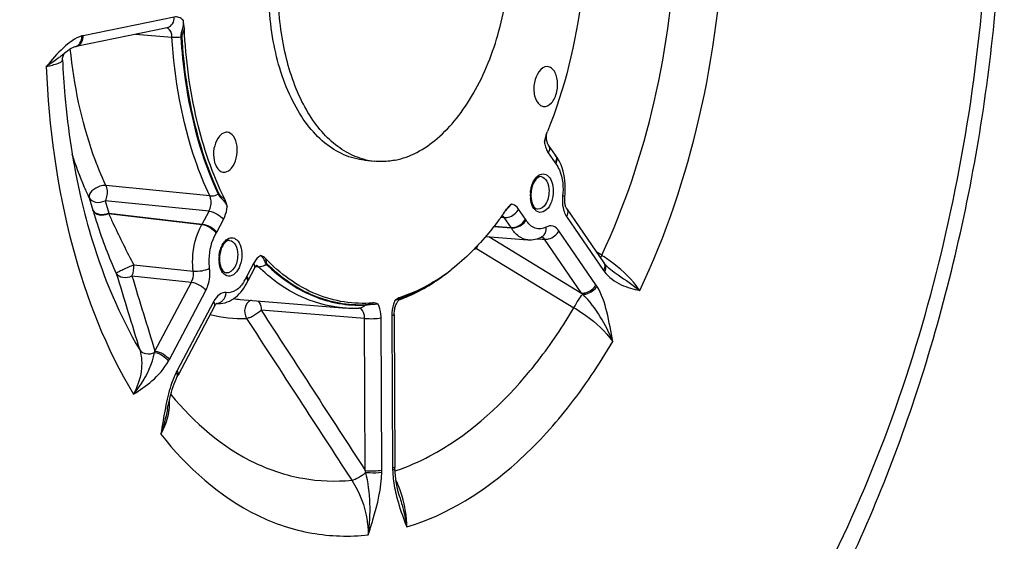
# Model space of a CAD drawing. Units: millimetres. Extents: x 0 to 594, y 0 to 420.
# Drawn here: x 164 to 180, y 50 to 58 of the extents above; entities that cross this region are included whole.
import ezdxf

# ---------------------------------------------------------------- set-up
doc = ezdxf.new("R2010")
doc.units = ezdxf.units.MM
doc.header["$LTSCALE"] = 32.67
doc.layers.get('0').update_dxf_attribs({"linetype": 'CONTINUOUS'})
doc.layers.add('3_ALL_AXES', color=7, linetype='CONTINUOUS')
doc.layers.add('SOLIDES', color=7, linetype='CONTINUOUS')

msp = doc.modelspace()

# ---------------------------------------------------------------- linework, layer by layer
at = {"color": 7, "linetype": 'CONTINUOUS'}
msp.add_line((171.861794, 55.152739), (171.860037, 55.150315), dxfattribs=at)
at = {"color": 9, "linetype": 'CONTINUOUS'}
for p, q in [((170.168407, 53.785463), (170.19498, 53.794961)), ((170.19498, 53.794961), (170.198809, 53.796334))]:
    msp.add_line(p, q, dxfattribs=at)
at = {"color": 7, "linetype": 'CONTINUOUS'}
for centre, radius, start, end in [((165.288272, 59.532991), 7.918337, 337.9076139, 338.13642), ((173.193747, 56.327351), 0.612397, 159.4135807, 163.5116537), ((173.112688, 56.357126), 0.526046, 157.9166818, 159.3451185), ((167.354911, 58.416138), 5.564333, 324.3765651, 325.6637294), ((172.246111, 55.075077), 0.359055, 141.238849, 145.6675559), ((167.492605, 58.317578), 5.395, 323.77555, 324.0503629), ((167.45357, 58.345867), 5.443208, 324.0820408, 324.3729406), ((169.031986, 56.81761), 3.236806, 302.2675241, 308.1669123), ((170.353368, 53.428013), 0.422328, 129.0977053, 131.8145876)]:
    msp.add_arc(centre, radius, start, end, dxfattribs=at)
at = {"color": 9, "linetype": 'CONTINUOUS'}
for centre, radius, start, end in [((171.831021, 56.669215), 0.797093, 341.1723462, 347.3322679), ((171.639131, 56.712305), 0.993762, 347.3346159, 349.4715932), ((170.319624, 53.37369), 0.438659, 110.5762992, 112.2614509), ((170.348282, 53.297774), 0.519804, 110.2456111, 110.5927317)]:
    msp.add_arc(centre, radius, start, end, dxfattribs=at)
at = {"color": 7, "linetype": 'CONTINUOUS'}
for points, knots in [([(173.275016, 59.640654), (173.264138, 59.374942), (173.178313, 58.334872), (172.926631, 57.305849), (172.637068, 56.584218)], [0, 0, 0, 0, 0.254850299, 1, 1, 1, 1]), ([(167.214962, 55.446645), (167.006015, 55.866065), (166.686118, 56.809783), (166.558774, 57.793637), (166.535182, 58.310947)], [0, 0, 0, 0, 0.475030047, 1, 1, 1, 1]), ([(172.634922, 57.67345), (172.521108, 57.677814), (172.418177, 57.477455), (172.405285, 57.295832), (172.418786, 57.1613), (172.462239, 57.064924), (172.509454, 57.029207)], [0, 0, 0, 0, 0.458234098, 0.613356017, 0.761818698, 1, 1, 1, 1]), ([(172.565641, 57.004143), (172.614698, 56.995818), (172.70187, 57.045872), (172.762763, 57.149348), (172.798516, 57.255749), (172.810867, 57.371895), (172.79833, 57.509084), (172.754762, 57.609994), (172.706056, 57.646839)], [0, 0, 0, 0, 0.191434551, 0.320157058, 0.465979953, 0.618382227, 0.765036099, 1, 1, 1, 1]), ([(167.124102, 56.503421), (167.085402, 56.457952), (167.033649, 56.335856), (167.008656, 56.125507), (167.088317, 55.917563), (167.183064, 55.901537)], [0, 0, 0, 0, 0.268902787, 0.567237589, 1, 1, 1, 1]), ([(167.252326, 56.570852), (167.241203, 56.571281), (167.191436, 56.56599), (167.148856, 56.532502), (167.124102, 56.503421)], [0, 0, 0, 0, 0.225682863, 1, 1, 1, 1]), ([(167.326094, 55.967437), (167.366111, 56.014453), (167.420098, 56.138704), (167.431427, 56.328978), (167.388584, 56.498586), (167.294976, 56.569206), (167.252326, 56.570852)], [0, 0, 0, 0, 0.266858943, 0.561645496, 0.815512192, 1, 1, 1, 1]), ([(167.183064, 55.901537), (167.195143, 55.899494), (167.250221, 55.899074), (167.299039, 55.93565), (167.326094, 55.967437)], [0, 0, 0, 0, 0.226889812, 1, 1, 1, 1]), ([(171.844796, 55.129403), (171.783281, 55.045431), (171.541239, 54.734337), (171.26051, 54.451818), (171.032185, 54.272788)], [0, 0, 0, 0, 0.264037002, 1, 1, 1, 1]), ([(169.702182, 53.703679), (169.383941, 53.67454), (168.693796, 53.783629), (168.142191, 54.197822), (167.901216, 54.448301)], [0, 0, 0, 0, 0.479012864, 1, 1, 1, 1]), ([(170.76003, 54.080682), (170.71144, 54.050087), (170.520453, 53.937273), (170.315696, 53.847117), (170.15904, 53.797262)], [0, 0, 0, 0, 0.258858695, 1, 1, 1, 1])]:
    msp.add_open_spline(points, degree=3, knots=knots, dxfattribs=at)
at = {"color": 9, "linetype": 'CONTINUOUS'}
for points, knots in [([(166.512609, 58.452538), (166.49368, 58.473236), (166.448871, 58.50747), (166.391759, 58.511704), (166.366492, 58.506522)], [0, 0, 0, 0, 0.520947018, 1, 1, 1, 1]), ([(166.51261, 58.452536), (166.517256, 58.405466), (166.509182, 58.309802), (166.474077, 58.218338), (166.47686, 58.170968)], [0, 0, 0, 0, 0.499189667, 1, 1, 1, 1]), ([(166.535182, 58.310947), (166.52742, 58.28774), (166.508965, 58.243449), (166.489318, 58.196114), (166.490754, 58.171867)], [0, 0, 0, 0, 0.501859542, 1, 1, 1, 1]), ([(172.603667, 56.325417), (172.606568, 56.315831), (172.618615, 56.280182), (172.635495, 56.245982), (172.651147, 56.223217)], [0, 0, 0, 0, 0.266074665, 1, 1, 1, 1]), ([(167.103527, 55.530442), (167.122167, 55.491013), (167.191145, 55.4336), (167.239682, 55.360161), (167.255983, 55.320284)], [0, 0, 0, 0, 0.503070004, 1, 1, 1, 1]), ([(167.116485, 55.535287), (167.12578, 55.515596), (167.163612, 55.487854), (167.197984, 55.461373), (167.214962, 55.446645)], [0, 0, 0, 0, 0.492070264, 1, 1, 1, 1]), ([(167.192195, 55.104995), (167.200547, 55.120778), (167.231922, 55.189105), (167.24959, 55.263404), (167.255985, 55.320282)], [0, 0, 0, 0, 0.237793637, 1, 1, 1, 1]), ([(172.151279, 55.278181), (172.143358, 55.28971), (172.112527, 55.328688), (172.065467, 55.356968), (172.02987, 55.361583)], [0, 0, 0, 0, 0.280421068, 1, 1, 1, 1]), ([(167.82032, 54.499294), (167.808521, 54.492918), (167.758457, 54.458703), (167.721846, 54.407799), (167.699928, 54.366357)], [0, 0, 0, 0, 0.222439372, 1, 1, 1, 1]), ([(167.82032, 54.499296), (167.842633, 54.480723), (167.878599, 54.433957), (167.891697, 54.374267), (167.911915, 54.354418)], [0, 0, 0, 0, 0.50609501, 1, 1, 1, 1]), ([(167.901216, 54.448301), (167.90635, 54.426277), (167.904222, 54.395089), (167.918095, 54.366479), (167.923666, 54.361018)], [0, 0, 0, 0, 0.74351067, 1, 1, 1, 1]), ([(170.071791, 53.742782), (170.080237, 53.746691), (170.10737, 53.75916), (170.134417, 53.77187), (170.153445, 53.779653)], [0, 0, 0, 0, 0.311622644, 1, 1, 1, 1]), ([(170.15904, 53.797262), (170.169396, 53.798203), (170.185917, 53.796861), (170.201623, 53.801783), (170.207147, 53.803768)], [0, 0, 0, 0, 0.639216351, 1, 1, 1, 1]), ([(169.572177, 53.667974), (169.628716, 53.670871), (169.700601, 53.685425), (169.773587, 53.685862), (169.789765, 53.685012)], [0, 0, 0, 0, 0.7775092, 1, 1, 1, 1]), ([(169.581447, 53.675599), (169.590576, 53.676063), (169.631306, 53.68439), (169.67093, 53.695888), (169.702182, 53.703679)], [0, 0, 0, 0, 0.221045934, 1, 1, 1, 1]), ([(169.84108, 53.451782), (169.840983, 53.473353), (169.83668, 53.553113), (169.816799, 53.63323), (169.789766, 53.685016)], [0, 0, 0, 0, 0.269682191, 1, 1, 1, 1]), ([(170.071792, 53.742777), (170.063638, 53.72347), (170.03459, 53.641912), (170.022451, 53.554522), (170.022758, 53.488997)], [0, 0, 0, 0, 0.242336868, 1, 1, 1, 1])]:
    msp.add_open_spline(points, degree=3, knots=knots, dxfattribs=at)
at = {"color": 7, "linetype": 'CONTINUOUS'}
for points in [[(166.535182, 58.310947), (166.533005, 58.358691), (166.524777, 58.40632), (166.512609, 58.452538)], [(172.706056, 57.646839), (172.685866, 57.662112), (172.66022, 57.67248), (172.634922, 57.67345)], [(172.509454, 57.029207), (172.525809, 57.016834), (172.545422, 57.007575), (172.565641, 57.004143)], [(172.606533, 56.501162), (172.597824, 56.471882), (172.591072, 56.442002), (172.585467, 56.411972)], [(167.255985, 55.320282), (167.246785, 55.363601), (167.23471, 55.407006), (167.214962, 55.446645)], [(172.02987, 55.361583), (172.006355, 55.343652), (171.984652, 55.322929), (171.966134, 55.299872)], [(167.901216, 54.448301), (167.879117, 54.471272), (167.850409, 54.488772), (167.82032, 54.499294)], [(170.15904, 53.797262), (170.132641, 53.788861), (170.108545, 53.77322), (170.087028, 53.75577)], [(169.789766, 53.685016), (169.762842, 53.697905), (169.731908, 53.7064), (169.702182, 53.703679)]]:
    msp.add_open_spline(points, degree=3, dxfattribs=at)
at = {"color": 9, "linetype": 'CONTINUOUS'}
for points in [[(172.585467, 56.411972), (172.589202, 56.382727), (172.59513, 56.353637), (172.603667, 56.325417)], [(171.933113, 55.254263), (171.952152, 55.274023), (171.971119, 55.293865), (171.989484, 55.314252)], [(171.989484, 55.314252), (172.003365, 55.329661), (172.016924, 55.345379), (172.029867, 55.361584)]]:
    msp.add_open_spline(points, degree=3, dxfattribs=at)
at = {"layer": '3_ALL_AXES', "color": 7, "linetype": 'CONTINUOUS'}
msp.add_line((169.564701, 56.100668), (169.725895, 56.083991), dxfattribs=at)
for centre, radius, start, end in [((169.846996, 57.233677), 1.156158, 255.6533644, 255.9993913), ((169.843834, 57.220327), 1.14244, 255.9912926, 264.074924)]:
    msp.add_arc(centre, radius, start, end, dxfattribs=at)
for points, knots in [([(169.564708, 56.100667), (169.445325, 56.113019), (169.201997, 56.179035), (168.871502, 56.389736), (168.580811, 56.700976), (168.242242, 57.257606), (167.978714, 58.13545), (167.916102, 59.293171), (168.099473, 60.462185), (168.451061, 61.357144), (168.841958, 61.94322), (169.162445, 62.283261), (169.51056, 62.527102), (169.764467, 62.621701), (169.889049, 62.647221)], [0, 0, 0, 0, 0.045084985, 0.092905534, 0.145448217, 0.203674816, 0.336333047, 0.484545003, 0.636076514, 0.777720828, 0.841606009, 0.899756798, 0.952229859, 1, 1, 1, 1]), ([(170.080739, 56.102398), (170.205321, 56.127918), (170.459228, 56.222517), (170.807343, 56.466358), (171.127831, 56.806399), (171.518727, 57.392475), (171.870315, 58.287434), (172.053687, 59.456448), (171.991074, 60.614169), (171.727546, 61.492013), (171.388977, 62.048643), (171.098286, 62.359883), (170.767792, 62.570584), (170.524463, 62.6366), (170.40508, 62.648952)], [0, 0, 0, 0, 0.047770141, 0.100243202, 0.158393991, 0.222279172, 0.363923486, 0.515454997, 0.663666953, 0.796325184, 0.854551783, 0.907094466, 0.954915016, 1, 1, 1, 1]), ([(169.560514, 56.113574), (169.455113, 56.140532), (169.244194, 56.227959), (168.960869, 56.442055), (168.709782, 56.733771), (168.41432, 57.234188), (168.169614, 58.005346), (168.110598, 58.667643), (168.112084, 59.015236)], [0, 0, 0, 0, 0.094485122, 0.195504963, 0.305800902, 0.426621352, 0.698121091, 1, 1, 1, 1]), ([(170.080739, 56.102398), (170.051237, 56.096355), (169.93414, 56.076742), (169.814014, 56.074874), (169.725902, 56.083991)], [0, 0, 0, 0, 0.253714238, 1, 1, 1, 1])]:
    msp.add_open_spline(points, degree=3, knots=knots, dxfattribs=at)
at = {"layer": 'SOLIDES', "color": 9, "linetype": 'CONTINUOUS'}
for p, q in [((166.366492, 58.506522), (164.837159, 58.19325)), ((165.713996, 58.218406), (166.32774, 58.169698)), ((172.651147, 56.223217), (172.766486, 56.055426)), ((166.961065, 55.501139), (165.215816, 55.676212)), ((164.936909, 55.469272), (164.998905, 55.260543)), ((165.203852, 55.419937), (165.265524, 55.211893)), ((166.94947, 55.244112), (165.203852, 55.419937)), ((172.266618, 55.110389), (172.151279, 55.278181)), ((165.26063, 55.203271), (166.831025, 55.020645)), ((165.260722, 55.203261), (165.265524, 55.211893)), ((165.265524, 55.211893), (166.835909, 55.029418)), ((166.835909, 55.029418), (166.94947, 55.244112)), ((167.078643, 54.890317), (167.192195, 55.104995)), ((171.865858, 55.140878), (171.853543, 55.141803)), ((171.909843, 55.137574), (171.865858, 55.140878)), ((172.02519, 54.969769), (171.909843, 55.137574)), ((172.957544, 55.154567), (173.579511, 54.249746)), ((166.831025, 55.020645), (166.835909, 55.029418)), ((171.737257, 54.987697), (172.029876, 54.962499)), ((171.742143, 54.994122), (172.02519, 54.969769)), ((171.653745, 54.817665), (173.21062, 53.868148)), ((172.465264, 54.782739), (172.546246, 54.776348)), ((172.546246, 54.776348), (172.588632, 54.773001)), ((173.21062, 53.868148), (172.588632, 54.773001)), ((173.452048, 54.008768), (172.830081, 54.913589)), ((171.444823, 54.619877), (173.0822, 53.623403)), ((173.548438, 54.504877), (173.456906, 54.563337)), ((165.685784, 54.342097), (166.68507, 54.23807)), ((167.699928, 54.366357), (167.586376, 54.15168)), ((167.731901, 54.316107), (167.751137, 54.314642)), ((167.751137, 54.314642), (167.778064, 54.312591)), ((165.654071, 54.158223), (166.653646, 54.052124)), ((166.041293, 52.894426), (166.653646, 54.052124)), ((166.284027, 52.755325), (166.896359, 53.912982)), ((167.025827, 53.724634), (166.413496, 52.566977)), ((169.564329, 53.443942), (167.825565, 53.583601)), ((169.576268, 50.888447), (169.564329, 53.443942)), ((169.853018, 50.896309), (169.84108, 53.451782)), ((170.022758, 53.488997), (170.034696, 50.933524)), ((172.257907, 52.460131), (172.264235, 52.467572)), ((170.046064, 50.936121), (170.034696, 50.933524)), ((170.075775, 50.881644), (170.08511, 50.884769)), ((170.08511, 50.884769), (170.094537, 50.887954))]:
    msp.add_line(p, q, dxfattribs=at)
at = {"layer": 'SOLIDES', "color": 7, "linetype": 'CONTINUOUS'}
for p, q in [((166.245492, 58.327279), (164.715616, 58.013895)), ((164.538801, 57.913275), (164.538308, 57.912872)), ((164.705493, 58.011466), (164.705701, 58.011522)), ((172.772636, 56.181939), (172.771101, 56.183985)), ((172.961167, 55.284538), (173.583134, 54.379717)), ((171.600352, 54.822029), (172.305602, 54.764389)), ((167.715526, 54.289522), (167.601974, 54.074844)), ((167.751975, 54.338425), (167.753008, 54.3392)), ((173.59448, 54.363922), (173.594524, 54.363864)), ((173.688656, 54.270812), (173.688764, 54.270732)), ((167.596492, 54.063925), (167.601903, 54.074709)), ((167.041426, 53.647798), (166.429094, 52.490141)), ((167.078429, 53.697122), (167.078965, 53.697514)), ((167.470994, 53.763571), (169.191456, 53.622956)), ((169.46518, 53.618201), (169.473153, 53.618586)), ((170.133445, 53.746072), (170.137461, 53.750238)), ((170.143267, 53.755765), (170.142383, 53.75542)), ((170.061562, 53.506608), (170.073602, 50.939603)), ((166.425285, 52.482865), (166.429094, 52.490141)), ((170.159349, 50.427017), (170.159398, 50.426852))]:
    msp.add_line(p, q, dxfattribs=at)
at = {"layer": 'SOLIDES', "color": 9, "linetype": 'CONTINUOUS'}
for points in [[(166.47686, 58.170967), (166.478391, 58.171108), (166.479928, 58.17124), (166.481471, 58.171361), (166.483017, 58.171472), (166.484566, 58.171572), (166.486116, 58.171662), (166.487664, 58.171741), (166.489211, 58.17181), (166.490754, 58.171867)], [(167.103527, 55.530442), (167.104938, 55.531089), (167.106359, 55.531711), (167.107789, 55.532306), (167.109227, 55.532874), (167.110672, 55.533414), (167.112121, 55.533926), (167.113574, 55.534409), (167.115029, 55.534863), (167.116485, 55.535287)], [(172.029876, 54.962499), (172.029115, 54.963745), (172.028347, 54.964977), (172.02757, 54.966195), (172.026785, 54.9674), (172.025992, 54.968592), (172.02519, 54.969769)], [(167.911915, 54.354418), (167.913171, 54.355291), (167.914442, 54.35613), (167.915727, 54.356936), (167.917025, 54.357707), (167.918335, 54.358443), (167.919656, 54.359143), (167.920985, 54.359805), (167.922322, 54.360431), (167.923666, 54.361018)], [(170.19881, 53.796334), (170.199627, 53.797314), (170.200474, 53.798257), (170.20135, 53.799163), (170.202252, 53.80003), (170.203182, 53.800859), (170.204137, 53.801648), (170.205116, 53.802396), (170.20612, 53.803103), (170.207147, 53.803768)], [(169.572176, 53.667974), (169.573114, 53.668978), (169.574077, 53.669945), (169.575065, 53.670874), (169.576076, 53.671764), (169.577109, 53.672614), (169.578164, 53.673423), (169.579239, 53.674191), (169.580334, 53.674917), (169.581447, 53.675599)]]:
    msp.add_lwpolyline(points, dxfattribs=at)
at = {"layer": 'SOLIDES', "color": 7, "linetype": 'CONTINUOUS'}
for points in [[(164.488631, 57.788706), (164.488484, 57.797724), (164.489581, 57.815346), (164.492553, 57.832948), (164.497131, 57.84938), (164.503011, 57.864411), (164.509926, 57.877978), (164.517157, 57.889377), (164.524126, 57.898502), (164.530534, 57.905633), (164.535939, 57.910825), (164.538802, 57.913277)], [(164.538303, 57.912867), (164.548341, 57.920989), (164.578829, 57.944248), (164.607878, 57.964262), (164.635205, 57.980924), (164.660225, 57.994073), (164.682549, 58.00382), (164.702073, 58.010503), (164.705493, 58.011466)], [(164.705701, 58.011522), (164.708728, 58.012312), (164.712178, 58.013143), (164.715616, 58.013895)], [(172.619839, 56.486284), (172.619312, 56.504648), (172.619539, 56.523538), (172.620539, 56.542603)], [(172.770108, 56.185396), (172.654439, 56.353673), (172.65116, 56.358871), (172.647457, 56.365603), (172.643534, 56.373813), (172.639534, 56.383497), (172.63559, 56.39464), (172.631856, 56.407113), (172.628445, 56.420831), (172.625452, 56.435723), (172.62297, 56.45167), (172.621076, 56.468568), (172.619839, 56.486284)], [(172.961164, 55.284541), (172.957678, 55.290016), (172.954051, 55.296574), (172.950213, 55.304536), (172.946301, 55.313893), (172.942438, 55.324628), (172.938767, 55.336617), (172.935393, 55.349779), (172.932404, 55.364051), (172.929881, 55.379332), (172.927902, 55.395499), (172.926524, 55.41246), (172.925799, 55.430152), (172.925776, 55.44844), (172.926495, 55.467198), (172.927996, 55.486373), (172.928812, 55.494041)], [(167.71553, 54.28953), (167.717454, 54.293102), (167.723509, 54.303553), (167.729461, 54.312743), (167.735148, 54.320587), (167.740439, 54.327092), (167.745173, 54.332249), (167.749082, 54.335999), (167.751975, 54.338425)], [(173.594524, 54.363864), (173.591007, 54.368609), (173.587245, 54.373831), (173.583134, 54.379717)], [(173.638978, 54.313142), (173.622891, 54.329765), (173.607686, 54.347187), (173.59448, 54.363922)], [(173.688764, 54.270732), (173.673942, 54.282142), (173.655961, 54.297298), (173.638978, 54.313142)], [(167.041428, 53.647803), (167.045054, 53.654433), (167.051345, 53.664933), (167.057322, 53.673827), (167.062899, 53.681227), (167.067947, 53.68719), (167.072319, 53.691772)], [(167.072319, 53.691772), (167.075863, 53.695048), (167.078429, 53.697122)], [(170.061562, 53.50661), (170.061682, 53.519532), (170.062583, 53.539794), (170.064363, 53.560196), (170.066999, 53.58044), (170.070456, 53.600344), (170.074684, 53.619718), (170.079586, 53.63826), (170.085066, 53.655816), (170.091022, 53.672247), (170.097288, 53.687316), (170.103711, 53.700904), (170.110171, 53.713002), (170.116524, 53.723568), (170.122617, 53.732584), (170.128311, 53.740078), (170.133445, 53.746072)], [(170.137461, 53.750238), (170.141414, 53.753836), (170.143855, 53.755749)], [(170.143855, 53.755749), (170.145, 53.756522), (170.144747, 53.756401), (170.143267, 53.755765)], [(166.317962, 52.201809), (166.332706, 52.250748), (166.348064, 52.297687), (166.36402, 52.34249), (166.380529, 52.384982), (166.397529, 52.424981), (166.416211, 52.464906)], [(166.416211, 52.464906), (166.418666, 52.469856), (166.421958, 52.476386), (166.425285, 52.482865)], [(166.249528, 51.912533), (166.253127, 51.930727), (166.26499, 51.988146), (166.277376, 52.044073), (166.290315, 52.098385), (166.303835, 52.150986), (166.317962, 52.201809)], [(170.074039, 50.918367), (170.073784, 50.928772), (170.073602, 50.939603)], [(170.159398, 50.426851), (170.145534, 50.475715), (170.130792, 50.532018), (170.117634, 50.587647), (170.106083, 50.642755), (170.096204, 50.697291), (170.088051, 50.751197), (170.08165, 50.804574), (170.077055, 50.857351), (170.074325, 50.909294), (170.074039, 50.918384)]]:
    msp.add_lwpolyline(points, dxfattribs=at)
at = {"layer": 'SOLIDES', "color": 9, "linetype": 'CONTINUOUS'}
for centre, radius, start, end in [((166.220017, 58.451754), 0.127047, 281.56634, 287.4526703), ((164.911919, 57.828639), 0.372197, 101.5873011, 105.1456978), ((164.690683, 58.138485), 0.127049, 281.5395712, 287.4526313), ((164.690201, 58.13984), 0.128487, 287.4765792, 294.875182), ((172.69666, 56.122486), 0.096474, 28.1513, 38.0438923), ((172.692523, 56.120276), 0.101164, 19.894221, 28.149286), ((172.988026, 56.207552), 0.268743, 214.4764819, 218.0502641), ((172.889987, 55.510813), 0.541373, 177.5194338, 180.2595181), ((172.865775, 55.5105), 0.51716, 180.2369481, 185.8546768), ((172.902449, 55.510323), 0.553844, 174.8556176, 177.5245918), ((173.56757, 55.422671), 0.680686, 173.4665431, 175.6995807), ((172.863299, 55.208654), 0.292809, 77.0714066, 84.5116446), ((172.023053, 54.943133), 0.295464, 31.1225598, 34.4774433), ((166.670106, 55.106278), 0.462105, 329.6480569, 332.1381021), ((171.190105, 55.424059), 0.843558, 284.7757046, 287.575187), ((167.657939, 54.43907), 0.541373, 177.5194338, 180.2595181), ((167.633727, 54.438757), 0.51716, 180.2369481, 185.8546768), ((167.6704, 54.43858), 0.553844, 174.8556176, 177.5245918), ((171.914002, 51.98975), 2.99954, 55.0790373, 56.9824842), ((173.519878, 54.30776), 0.09338, 34.3526951, 36.9284202), ((166.935127, 54.438452), 0.710847, 328.6051179, 334.5809934), ((168.023062, 53.920823), 0.493952, 152.1366053, 154.518439), ((174.12424, 54.623989), 0.660899, 214.4900494, 216.9169141), ((172.870748, 53.609362), 0.70529, 32.1686445, 34.4925925), ((167.634418, 55.763708), 2.0068, 262.235688, 265.3292079), ((172.367312, 52.973694), 1.229316, 45.3796238, 46.6858229), ((167.069375, 53.830189), 0.13639, 272.6636002, 279.7847304), ((169.459403, 53.547215), 0.071724, 79.3326736, 83.2743168), ((169.466617, 53.749037), 0.130613, 272.8683073, 279.2382805), ((170.100908, 53.870448), 0.122277, 289.827491, 298.34506), ((167.494212, 55.58666), 2.144599, 255.7799942, 272.283944), ((164.547453, 53.193842), 1.523551, 347.7311547, 348.6661491), ((165.283325, 53.284474), 1.131991, 330.4357939, 332.1310992), ((167.461002, 52.013034), 1.184957, 152.1291702, 153.7735104), ((165.385494, 52.024827), 0.901999, 352.4668009, 357.0175373), ((165.476219, 52.020586), 0.811177, 356.9832488, 4.0193137), ((167.450787, 50.348696), 2.192944, 13.4241291, 14.2486917), ((168.242355, 50.88881), 1.61068, 358.926681, 0.2667558), ((171.622863, 50.940878), 1.588183, 180.2652912, 181.6179566), ((168.536261, 49.954409), 1.733403, 16.8446082, 26.0551886), ((168.482668, 49.937577), 1.789574, 0.0640567, 16.8631647)]:
    msp.add_arc(centre, radius, start, end, dxfattribs=at)
at = {"layer": 'SOLIDES', "color": 7, "linetype": 'CONTINUOUS'}
for centre, radius, start, end in [((172.294306, 55.807521), 0.607444, 33.9909002, 38.0524232), ((172.253765, 55.780177), 0.656345, 30.155272, 33.9914716), ((172.209308, 55.754331), 0.70777, 26.5214981, 30.1564941), ((172.856236, 55.514865), 0.49792, 174.7607244, 180.2418053), ((172.835109, 55.514953), 0.476794, 180.2630412, 182.8345205), ((172.80588, 55.513148), 0.447512, 182.7888321, 188.1062283), ((167.624188, 54.443122), 0.49792, 174.7607244, 180.2418053), ((167.603061, 54.44321), 0.476794, 180.2630412, 182.8345205), ((167.573832, 54.441405), 0.447512, 182.7888321, 188.1062283), ((168.823572, 56.968057), 3.485058, 303.848021, 309.3297979), ((168.965349, 56.76241), 3.235297, 303.1051295, 303.4205229), ((168.952267, 56.782227), 3.259043, 303.4205891, 303.7886245), ((169.267201, 56.186618), 2.583927, 290.4750862, 291.2883734), ((169.259607, 56.206207), 2.604936, 291.2875948, 291.5179676), ((169.248906, 56.233129), 2.633907, 291.5197069, 292.6824862), ((167.106827, 54.099935), 0.408647, 265.3295343, 269.7041264), ((169.365463, 55.759188), 2.143307, 265.3432443, 272.6666269), ((169.277172, 56.159961), 2.555466, 289.8455749, 290.4747272)]:
    msp.add_arc(centre, radius, start, end, dxfattribs=at)
at = {"layer": 'SOLIDES', "color": 9, "linetype": 'CONTINUOUS'}
for points, knots in [([(171.734396, 43.024691), (173.013058, 43.661661), (174.76684, 45.199903), (176.589342, 47.762245), (178.277922, 50.999496), (179.699565, 55.639279), (180.260575, 61.477778), (179.743211, 66.284524), (178.696416, 69.746717), (177.664096, 71.966167), (176.391344, 73.812241), (174.906869, 75.22844), (173.247159, 76.161204), (172.046873, 76.429119), (171.458454, 76.468647)], [0, 0, 0, 0, 0.107450134, 0.169497672, 0.236495374, 0.381145894, 0.531302501, 0.675086215, 0.741394493, 0.802650661, 0.858468392, 0.909106947, 0.955641035, 1, 1, 1, 1]), ([(168.193595, 75.799789), (167.324103, 75.384563), (165.619876, 74.151593), (163.516024, 71.577396), (161.788097, 68.314686), (160.530137, 64.54504), (159.809485, 60.480529), (159.667894, 56.352622), (160.112616, 52.39925), (160.819333, 49.905913), (161.279324, 48.757192)], [0, 0, 0, 0, 0.096465802, 0.206816893, 0.330396734, 0.464048923, 0.603123204, 0.74226672, 0.876118067, 1, 1, 1, 1]), ([(173.548438, 54.504877), (173.93533, 55.326963), (174.527472, 57.105872), (174.767961, 58.961603), (174.799902, 59.911602)], [0, 0, 0, 0, 0.488715034, 1, 1, 1, 1]), ([(174.186973, 53.912131), (174.628045, 54.836426), (175.300029, 56.842214), (175.566812, 58.936254), (175.598058, 60.008344)], [0, 0, 0, 0, 0.488457015, 1, 1, 1, 1]), ([(166.25812, 58.330556), (166.290381, 58.340701), (166.35044, 58.393058), (166.366673, 58.467895), (166.366492, 58.506522)], [0, 0, 0, 0, 0.466812426, 1, 1, 1, 1]), ([(166.32774, 58.169698), (166.326805, 58.189351), (166.319815, 58.249502), (166.277179, 58.319033), (166.234727, 58.325708)], [0, 0, 0, 0, 0.314062853, 1, 1, 1, 1]), ([(164.814673, 58.187907), (164.695415, 58.155652), (164.476887, 57.98289), (164.307205, 57.784219), (164.215621, 57.676764)], [0, 0, 0, 0, 0.466672698, 1, 1, 1, 1]), ([(164.744248, 58.023273), (164.772886, 58.036539), (164.823316, 58.088698), (164.837326, 58.157583), (164.837159, 58.19325)], [0, 0, 0, 0, 0.469458665, 1, 1, 1, 1]), ([(166.327738, 58.169727), (166.339063, 58.168621), (166.388735, 58.165466), (166.438665, 58.167292), (166.47686, 58.170968)], [0, 0, 0, 0, 0.228718069, 1, 1, 1, 1]), ([(166.961065, 55.501139), (166.870229, 55.694037), (166.529261, 56.547334), (166.370447, 57.466836), (166.32774, 58.169698)], [0, 0, 0, 0, 0.232419008, 1, 1, 1, 1]), ([(166.47686, 58.170968), (166.49153, 57.929524), (166.582663, 57.027235), (166.819975, 56.132592), (167.103527, 55.530442)], [0, 0, 0, 0, 0.26655549, 1, 1, 1, 1]), ([(166.490754, 58.171867), (166.505402, 57.930785), (166.596399, 57.029844), (166.833356, 56.136538), (167.116485, 55.535287)], [0, 0, 0, 0, 0.266555478, 1, 1, 1, 1]), ([(165.215816, 55.676212), (165.137557, 55.844404), (164.840257, 56.580066), (164.680265, 57.36711), (164.618813, 57.970982)], [0, 0, 0, 0, 0.234079445, 1, 1, 1, 1]), ([(164.469607, 57.856946), (164.451061, 57.842095), (164.369382, 57.777981), (164.283715, 57.718894), (164.215617, 57.676761)], [0, 0, 0, 0, 0.228812555, 1, 1, 1, 1]), ([(164.215621, 57.676762), (164.284822, 57.690001), (164.374578, 57.71086), (164.466062, 57.750137), (164.48911, 57.777593), (164.488632, 57.788675)], [0, 0, 0, 0, 0.695022407, 0.890587261, 1, 1, 1, 1]), ([(164.215621, 57.676764), (164.255194, 56.661088), (164.513403, 54.75017), (165.216279, 52.937666), (165.680845, 52.169695)], [0, 0, 0, 0, 0.531058611, 1, 1, 1, 1]), ([(172.654769, 56.353187), (172.660506, 56.34483), (172.679558, 56.303321), (172.667305, 56.253766), (172.651147, 56.223217)], [0, 0, 0, 0, 0.226784103, 1, 1, 1, 1]), ([(164.936909, 55.469272), (164.909865, 55.527394), (164.802826, 55.767959), (164.711517, 56.015438), (164.650551, 56.205048)], [0, 0, 0, 0, 0.24349164, 1, 1, 1, 1]), ([(172.78765, 56.154701), (172.790642, 56.146451), (172.799132, 56.108643), (172.78914, 56.068632), (172.776399, 56.041912)], [0, 0, 0, 0, 0.228672333, 1, 1, 1, 1]), ([(172.776399, 56.041912), (172.801418, 56.009981), (172.893521, 55.844701), (172.907991, 55.645814), (172.891305, 55.500121)], [0, 0, 0, 0, 0.216681661, 1, 1, 1, 1]), ([(172.350835, 55.559984), (172.353359, 55.588026), (172.3699, 55.686819), (172.415476, 55.786986), (172.4711, 55.833836)], [0, 0, 0, 0, 0.279094218, 1, 1, 1, 1]), ([(172.4711, 55.833836), (172.496228, 55.855), (172.560963, 55.886981), (172.664458, 55.836169), (172.720075, 55.724783), (172.732637, 55.635901), (172.732865, 55.587071)], [0, 0, 0, 0, 0.214984789, 0.419604369, 0.680454329, 1, 1, 1, 1]), ([(172.528039, 55.825055), (172.56827, 55.821338), (172.650667, 55.741483), (172.663056, 55.642162), (172.663323, 55.585141)], [0, 0, 0, 0, 0.414704436, 1, 1, 1, 1]), ([(165.215816, 55.676212), (165.181895, 55.679199), (165.066572, 55.663852), (164.914553, 55.554028), (164.936909, 55.469272)], [0, 0, 0, 0, 0.279785383, 1, 1, 1, 1]), ([(165.215816, 55.676212), (165.22279, 55.657056), (165.240087, 55.604804), (165.237252, 55.515503), (165.219705, 55.449106), (165.203852, 55.419937)], [0, 0, 0, 0, 0.232358582, 0.621590846, 1, 1, 1, 1]), ([(164.798131, 55.462024), (164.853149, 55.225811), (165.088613, 54.344475), (165.442918, 53.490557), (165.785425, 52.91468)], [0, 0, 0, 0, 0.26577184, 1, 1, 1, 1]), ([(164.936909, 55.469272), (164.956584, 55.430619), (165.054614, 55.376308), (165.1559, 55.396212), (165.203852, 55.419937)], [0, 0, 0, 0, 0.44772857, 1, 1, 1, 1]), ([(166.94947, 55.244112), (166.981461, 55.302792), (166.995079, 55.398269), (166.970061, 55.482645), (166.961065, 55.501139)], [0, 0, 0, 0, 0.764690353, 1, 1, 1, 1]), ([(166.961068, 55.501133), (166.972214, 55.500152), (167.021177, 55.500211), (167.069491, 55.514445), (167.103527, 55.530442)], [0, 0, 0, 0, 0.229298392, 1, 1, 1, 1]), ([(172.40853, 55.289214), (172.400717, 55.300106), (172.370339, 55.351795), (172.356064, 55.411683), (172.351313, 55.457746)], [0, 0, 0, 0, 0.224475726, 1, 1, 1, 1]), ([(172.732865, 55.587071), (172.733155, 55.524991), (172.713132, 55.409158), (172.640897, 55.26816), (172.505871, 55.200662), (172.431444, 55.257268), (172.40853, 55.289214)], [0, 0, 0, 0, 0.319968794, 0.594704225, 0.797368626, 1, 1, 1, 1]), ([(172.663323, 55.585141), (172.663509, 55.54522), (172.652805, 55.467241), (172.609539, 55.348062), (172.524022, 55.27286), (172.471531, 55.278851)], [0, 0, 0, 0, 0.307516964, 0.59303571, 1, 1, 1, 1]), ([(172.888801, 55.473713), (172.887461, 55.455906), (172.884997, 55.38717), (172.893155, 55.317774), (172.906637, 55.268658)], [0, 0, 0, 0, 0.25958944, 1, 1, 1, 1]), ([(165.265524, 55.211893), (165.217699, 55.188216), (165.117, 55.168447), (165.018274, 55.221822), (164.998899, 55.260551)], [0, 0, 0, 0, 0.552039395, 1, 1, 1, 1]), ([(164.998899, 55.260551), (165.018072, 55.221609), (165.112418, 55.165028), (165.213466, 55.181035), (165.260722, 55.203261)], [0, 0, 0, 0, 0.453899302, 1, 1, 1, 1]), ([(164.998905, 55.260543), (165.020624, 55.185243), (165.132519, 54.824864), (165.266635, 54.470871), (165.391456, 54.199178)], [0, 0, 0, 0, 0.207677655, 1, 1, 1, 1]), ([(171.909852, 55.137561), (171.93239, 55.13563), (172.028682, 55.146807), (172.11705, 55.213467), (172.151279, 55.278181)], [0, 0, 0, 0, 0.236054915, 1, 1, 1, 1]), ([(172.906637, 55.268658), (172.909591, 55.257894), (172.922011, 55.21806), (172.940217, 55.179771), (172.957544, 55.154567)], [0, 0, 0, 0, 0.267360261, 1, 1, 1, 1]), ([(172.961166, 55.284537), (172.966903, 55.276181), (172.985955, 55.234671), (172.973703, 55.185116), (172.957544, 55.154567)], [0, 0, 0, 0, 0.226784103, 1, 1, 1, 1]), ([(165.26063, 55.203271), (165.28891, 55.143418), (165.426213, 54.854234), (165.565767, 54.565894), (165.685784, 54.342097)], [0, 0, 0, 0, 0.206775525, 1, 1, 1, 1]), ([(166.949461, 55.244095), (166.997679, 55.238517), (167.088013, 55.202931), (167.165932, 55.143202), (167.192195, 55.104995)], [0, 0, 0, 0, 0.511468088, 1, 1, 1, 1]), ([(172.02519, 54.969769), (172.047729, 54.967838), (172.144021, 54.979015), (172.232388, 55.045676), (172.266618, 55.110389)], [0, 0, 0, 0, 0.236054918, 1, 1, 1, 1]), ([(172.029876, 54.962499), (172.052521, 54.960542), (172.148596, 54.97085), (172.239068, 55.032836), (172.275988, 55.095849)], [0, 0, 0, 0, 0.237354917, 1, 1, 1, 1]), ([(172.614864, 54.97749), (172.560728, 54.947903), (172.411273, 54.928861), (172.311705, 55.036753), (172.275988, 55.095849)], [0, 0, 0, 0, 0.471866985, 1, 1, 1, 1]), ([(166.68507, 54.23807), (166.676273, 54.30574), (166.664652, 54.573213), (166.730141, 54.848463), (166.831025, 55.020645)], [0, 0, 0, 0, 0.254816386, 1, 1, 1, 1]), ([(166.831025, 55.020645), (166.879079, 55.015037), (166.969449, 54.977077), (167.044619, 54.912904), (167.068875, 54.872772)], [0, 0, 0, 0, 0.507806049, 1, 1, 1, 1]), ([(166.835909, 55.029418), (166.884127, 55.023839), (166.974461, 54.988253), (167.05238, 54.928524), (167.078643, 54.890317)], [0, 0, 0, 0, 0.511468093, 1, 1, 1, 1]), ([(172.305601, 54.764388), (172.252051, 54.768764), (172.138009, 54.815631), (172.062334, 54.908795), (172.029876, 54.962499)], [0, 0, 0, 0, 0.461271226, 1, 1, 1, 1]), ([(172.549587, 54.818667), (172.573967, 54.831994), (172.615173, 54.882778), (172.619006, 54.945624), (172.614864, 54.97749)], [0, 0, 0, 0, 0.463706025, 1, 1, 1, 1]), ([(172.830081, 54.913589), (172.806095, 54.948495), (172.740117, 55.010427), (172.648931, 54.996116), (172.614864, 54.97749)], [0, 0, 0, 0, 0.521725921, 1, 1, 1, 1]), ([(166.959246, 54.284987), (166.952639, 54.335813), (166.943914, 54.53671), (166.993102, 54.743447), (167.068875, 54.872772)], [0, 0, 0, 0, 0.254815038, 1, 1, 1, 1]), ([(167.118787, 54.488241), (167.12131, 54.516283), (167.137851, 54.615076), (167.183428, 54.715243), (167.239052, 54.762093)], [0, 0, 0, 0, 0.279094218, 1, 1, 1, 1]), ([(167.239052, 54.762093), (167.264179, 54.783257), (167.328915, 54.815238), (167.43241, 54.764426), (167.488027, 54.653041), (167.500589, 54.564158), (167.500817, 54.515328)], [0, 0, 0, 0, 0.214984789, 0.419604369, 0.680454329, 1, 1, 1, 1]), ([(172.588654, 54.772969), (172.611192, 54.771038), (172.707484, 54.782215), (172.795851, 54.848875), (172.830081, 54.913589)], [0, 0, 0, 0, 0.236054918, 1, 1, 1, 1]), ([(167.295991, 54.753312), (167.336222, 54.749595), (167.418618, 54.66974), (167.431008, 54.570419), (167.431274, 54.513398)], [0, 0, 0, 0, 0.414704436, 1, 1, 1, 1]), ([(167.500817, 54.515328), (167.501107, 54.453248), (167.481084, 54.337415), (167.408849, 54.196417), (167.273823, 54.128919), (167.199396, 54.185525), (167.176481, 54.217471)], [0, 0, 0, 0, 0.319968794, 0.594704225, 0.797368626, 1, 1, 1, 1]), ([(167.431274, 54.513398), (167.431461, 54.473477), (167.420757, 54.395498), (167.37749, 54.276319), (167.291973, 54.201118), (167.239482, 54.207108)], [0, 0, 0, 0, 0.307516964, 0.59303571, 1, 1, 1, 1]), ([(174.186974, 53.912133), (174.154693, 53.959961), (173.9959, 54.164568), (173.795691, 54.334256), (173.631077, 54.449201)], [0, 0, 0, 0, 0.223242272, 1, 1, 1, 1]), ([(165.685783, 54.342097), (165.655921, 54.330111), (165.5943, 54.303194), (165.506504, 54.263851), (165.440287, 54.226866), (165.400194, 54.209537), (165.391457, 54.199181)], [0, 0, 0, 0, 0.294657228, 0.616745918, 0.875929982, 1, 1, 1, 1]), ([(166.685068, 54.238085), (166.733834, 54.233433), (166.827654, 54.240786), (166.920225, 54.26366), (166.959246, 54.284987)], [0, 0, 0, 0, 0.524172841, 1, 1, 1, 1]), ([(166.896359, 53.912982), (166.910586, 53.939872), (166.959137, 54.057385), (166.97169, 54.189391), (166.959246, 54.284987)], [0, 0, 0, 0, 0.239875377, 1, 1, 1, 1]), ([(167.176481, 54.217471), (167.168669, 54.228363), (167.138291, 54.280052), (167.124015, 54.33994), (167.119264, 54.386003)], [0, 0, 0, 0, 0.224475726, 1, 1, 1, 1]), ([(167.715524, 54.289533), (167.71814, 54.294474), (167.725704, 54.321195), (167.712034, 54.348747), (167.699928, 54.366357)], [0, 0, 0, 0, 0.20736145, 1, 1, 1, 1]), ([(167.778054, 54.312601), (167.788995, 54.311683), (167.836578, 54.313001), (167.882332, 54.333337), (167.911915, 54.354418)], [0, 0, 0, 0, 0.232088234, 1, 1, 1, 1]), ([(169.191457, 53.622959), (168.936606, 53.64378), (168.410712, 53.794495), (167.975969, 54.119239), (167.778064, 54.312591)], [0, 0, 0, 0, 0.480297167, 1, 1, 1, 1]), ([(167.911915, 54.354418), (168.13939, 54.132175), (168.651799, 53.765928), (169.278201, 53.653239), (169.572177, 53.667974)], [0, 0, 0, 0, 0.519331985, 1, 1, 1, 1]), ([(167.923666, 54.361018), (168.150802, 54.139107), (168.662445, 53.773407), (169.287911, 53.660887), (169.581447, 53.675599)], [0, 0, 0, 0, 0.519331975, 1, 1, 1, 1]), ([(173.59697, 54.360453), (173.602848, 54.351854), (173.622424, 54.309464), (173.611478, 54.258737), (173.595847, 54.227016)], [0, 0, 0, 0, 0.22753079, 1, 1, 1, 1]), ([(173.688765, 54.27073), (173.733544, 54.237586), (173.900852, 54.119819), (174.070727, 54.005183), (174.186977, 53.912129)], [0, 0, 0, 0, 0.272266479, 1, 1, 1, 1]), ([(165.391457, 54.199181), (165.4142, 54.163312), (165.509534, 54.115097), (165.60785, 54.134926), (165.654071, 54.158223)], [0, 0, 0, 0, 0.45071663, 1, 1, 1, 1]), ([(166.653646, 54.052124), (166.660876, 54.065534), (166.685519, 54.124156), (166.691658, 54.190335), (166.68507, 54.23807)], [0, 0, 0, 0, 0.240209749, 1, 1, 1, 1]), ([(167.585486, 54.121684), (167.584219, 54.123648), (167.581529, 54.127595), (167.578662, 54.131414), (167.57716, 54.133332)], [0, 0, 0, 0, 0.489693079, 1, 1, 1, 1]), ([(167.607005, 54.093118), (167.607118, 54.094845), (167.607175, 54.098381), (167.606909, 54.101905), (167.606701, 54.103692)], [0, 0, 0, 0, 0.490451476, 1, 1, 1, 1]), ([(173.595846, 54.227016), (173.666846, 54.13256), (173.860038, 53.991744), (174.081359, 53.937858), (174.186973, 53.912131)], [0, 0, 0, 0, 0.520853137, 1, 1, 1, 1]), ([(166.653624, 54.052083), (166.701842, 54.046505), (166.792177, 54.010918), (166.870095, 53.951189), (166.896359, 53.912982)], [0, 0, 0, 0, 0.511468093, 1, 1, 1, 1]), ([(167.541905, 54.068148), (167.505714, 54.009031), (167.424913, 53.908657), (167.294512, 53.869104), (167.240036, 53.8765)], [0, 0, 0, 0, 0.557686711, 1, 1, 1, 1]), ([(170.198809, 53.796334), (170.246694, 53.813562), (170.441993, 53.890915), (170.627435, 53.992391), (170.760702, 54.079266)], [0, 0, 0, 0, 0.242364683, 1, 1, 1, 1]), ([(170.207147, 53.803768), (170.251406, 53.819692), (170.431636, 53.890587), (170.603519, 53.982135), (170.727549, 54.06023)], [0, 0, 0, 0, 0.242953725, 1, 1, 1, 1]), ([(173.21062, 53.868148), (173.233159, 53.866216), (173.329451, 53.877394), (173.417818, 53.944054), (173.452048, 54.008768)], [0, 0, 0, 0, 0.236054918, 1, 1, 1, 1]), ([(173.230791, 53.848692), (173.253113, 53.847768), (173.346313, 53.860952), (173.4327, 53.923071), (173.467765, 53.984868)], [0, 0, 0, 0, 0.239213732, 1, 1, 1, 1]), ([(173.733039, 53.053855), (173.704392, 53.221014), (173.648777, 53.538387), (173.549945, 53.854276), (173.467765, 53.984868)], [0, 0, 0, 0, 0.523615801, 1, 1, 1, 1]), ([(167.240036, 53.8765), (167.200431, 53.881889), (167.104454, 53.848156), (167.04998, 53.7703), (167.025827, 53.724634)], [0, 0, 0, 0, 0.436219746, 1, 1, 1, 1]), ([(167.141486, 53.713777), (167.154772, 53.721469), (167.206196, 53.761825), (167.234417, 53.827437), (167.240036, 53.8765)], [0, 0, 0, 0, 0.237148349, 1, 1, 1, 1]), ([(173.082213, 53.623394), (173.104496, 53.66764), (173.150906, 53.744858), (173.202507, 53.819584), (173.23079, 53.848691)], [0, 0, 0, 0, 0.549677167, 1, 1, 1, 1]), ([(173.733024, 53.053901), (173.676051, 53.197951), (173.53268, 53.479471), (173.344832, 53.736562), (173.23079, 53.848691)], [0, 0, 0, 0, 0.492019266, 1, 1, 1, 1]), ([(167.041422, 53.647806), (167.044038, 53.652747), (167.051604, 53.679469), (167.037934, 53.707023), (167.025827, 53.724634)], [0, 0, 0, 0, 0.207361925, 1, 1, 1, 1]), ([(167.655839, 53.748574), (167.606, 53.727697), (167.530503, 53.61934), (167.54957, 53.495292), (167.579678, 53.443765)], [0, 0, 0, 0, 0.475183588, 1, 1, 1, 1]), ([(167.769204, 53.739355), (167.778049, 53.731663), (167.813507, 53.687223), (167.825801, 53.627997), (167.825565, 53.583601)], [0, 0, 0, 0, 0.208877368, 1, 1, 1, 1]), ([(169.56433, 53.443942), (169.56451, 53.465218), (169.560319, 53.530391), (169.518372, 53.609094), (169.47268, 53.6177)], [0, 0, 0, 0, 0.313945115, 1, 1, 1, 1]), ([(172.264235, 52.467572), (172.337991, 52.554419), (172.635275, 52.921577), (172.899305, 53.315211), (173.0822, 53.623403)], [0, 0, 0, 0, 0.241238061, 1, 1, 1, 1]), ([(173.0822, 53.623403), (173.150447, 53.582581), (173.391872, 53.424076), (173.612723, 53.225734), (173.733047, 53.05387)], [0, 0, 0, 0, 0.274863122, 1, 1, 1, 1]), ([(167.579678, 53.443766), (167.597223, 53.450379), (167.640142, 53.458989), (167.723174, 53.506689), (167.788492, 53.547485), (167.825565, 53.583601)], [0, 0, 0, 0, 0.19726728, 0.455463216, 1, 1, 1, 1]), ([(169.564329, 53.44392), (169.613291, 53.439046), (169.705838, 53.437787), (169.7987, 53.4431), (169.84108, 53.451782)], [0, 0, 0, 0, 0.532144204, 1, 1, 1, 1]), ([(170.061562, 53.506608), (170.061592, 53.502093), (170.044877, 53.493606), (170.032579, 53.491009), (170.022758, 53.488997)], [0, 0, 0, 0, 0.310553685, 1, 1, 1, 1]), ([(170.27224, 49.939578), (170.959143, 50.145623), (171.952528, 50.779227), (173.020531, 51.945162), (173.505553, 52.665319), (173.733039, 53.053855)], [0, 0, 0, 0, 0.453618949, 0.715210178, 1, 1, 1, 1]), ([(165.785425, 52.91468), (165.820745, 52.800615), (165.832351, 52.535572), (165.743791, 52.290415), (165.680853, 52.169682)], [0, 0, 0, 0, 0.467240812, 1, 1, 1, 1]), ([(165.680873, 52.169723), (165.724358, 52.222779), (165.882414, 52.432876), (165.995446, 52.679886), (166.036207, 52.870089)], [0, 0, 0, 0, 0.260713813, 1, 1, 1, 1]), ([(165.785427, 52.914669), (165.806646, 52.880071), (165.897888, 52.833951), (165.990881, 52.850559), (166.036207, 52.870089)], [0, 0, 0, 0, 0.451253846, 1, 1, 1, 1]), ([(166.036208, 52.870089), (166.083126, 52.863052), (166.170385, 52.825894), (166.243861, 52.764209), (166.267935, 52.725952)], [0, 0, 0, 0, 0.512099404, 1, 1, 1, 1]), ([(166.041293, 52.894426), (166.089511, 52.888847), (166.179845, 52.853261), (166.257764, 52.793532), (166.284027, 52.755325)], [0, 0, 0, 0, 0.511468093, 1, 1, 1, 1]), ([(165.680845, 52.169695), (165.787476, 52.239643), (166.014149, 52.390297), (166.19681, 52.600597), (166.267934, 52.725952)], [0, 0, 0, 0, 0.469444866, 1, 1, 1, 1]), ([(166.405993, 52.525096), (166.404781, 52.52705), (166.40221, 52.530974), (166.399469, 52.53478), (166.398033, 52.53669)], [0, 0, 0, 0, 0.490344629, 1, 1, 1, 1]), ([(166.412254, 52.513786), (166.411334, 52.515684), (166.409342, 52.519509), (166.407154, 52.523225), (166.405993, 52.525096)], [0, 0, 0, 0, 0.489234363, 1, 1, 1, 1]), ([(166.416235, 52.46497), (166.421418, 52.475475), (166.420719, 52.494156), (166.414393, 52.50937), (166.412254, 52.513786)], [0, 0, 0, 0, 0.704774983, 1, 1, 1, 1]), ([(170.094537, 50.887954), (170.289373, 50.95407), (171.11511, 51.315914), (171.809198, 51.933218), (172.257907, 52.460131)], [0, 0, 0, 0, 0.229161425, 1, 1, 1, 1]), ([(166.353215, 52.435607), (166.337747, 52.396949), (166.28032, 52.23615), (166.241154, 52.069471), (166.216151, 51.94294)], [0, 0, 0, 0, 0.244043022, 1, 1, 1, 1]), ([(166.307707, 52.165477), (166.694569, 51.693763), (167.39618, 51.085248), (168.513552, 50.719649), (169.074785, 50.698619), (169.348281, 50.725183)], [0, 0, 0, 0, 0.524467479, 0.763770675, 1, 1, 1, 1]), ([(166.141971, 51.498938), (166.160008, 51.532547), (166.223146, 51.661732), (166.26591, 51.801776), (166.279709, 51.906574)], [0, 0, 0, 0, 0.265163539, 1, 1, 1, 1]), ([(166.14197, 51.49894), (166.577248, 50.942882), (167.375345, 50.221119), (168.664196, 49.792057), (169.31096, 49.772475), (169.625195, 49.806981)], [0, 0, 0, 0, 0.525957647, 0.764547991, 1, 1, 1, 1]), ([(169.348288, 50.725169), (169.388646, 50.732853), (169.471429, 50.774405), (169.546628, 50.825046), (169.583814, 50.857804)], [0, 0, 0, 0, 0.453248253, 1, 1, 1, 1]), ([(169.576268, 50.888447), (169.625229, 50.883573), (169.717776, 50.882314), (169.810638, 50.887628), (169.853018, 50.896309)], [0, 0, 0, 0, 0.532144215, 1, 1, 1, 1]), ([(169.583815, 50.857804), (169.606938, 50.855665), (169.696443, 50.85058), (169.786891, 50.849469), (169.852753, 50.858639)], [0, 0, 0, 0, 0.258825209, 1, 1, 1, 1]), ([(169.625195, 49.806981), (169.651942, 49.891204), (169.759792, 50.232865), (169.847691, 50.587936), (169.852753, 50.858639)], [0, 0, 0, 0, 0.246071557, 1, 1, 1, 1]), ([(170.074037, 50.918367), (170.0741, 50.916301), (170.065635, 50.901855), (170.048172, 50.899514), (170.035313, 50.896035)], [0, 0, 0, 0, 0.134330545, 1, 1, 1, 1]), ([(170.035313, 50.896036), (170.036319, 50.860467), (170.044796, 50.722631), (170.069115, 50.586082), (170.093131, 50.486502)], [0, 0, 0, 0, 0.257809783, 1, 1, 1, 1]), ([(170.0735, 50.951135), (170.073509, 50.949713), (170.067305, 50.939786), (170.055106, 50.938435), (170.046064, 50.936121)], [0, 0, 0, 0, 0.132182984, 1, 1, 1, 1]), ([(169.348281, 50.725183), (169.480714, 50.523879), (169.598318, 50.209524), (169.624434, 49.888118), (169.625206, 49.806982)], [0, 0, 0, 0, 0.748090315, 1, 1, 1, 1]), ([(170.093131, 50.486502), (170.104704, 50.438514), (170.155121, 50.253206), (170.222041, 50.073012), (170.27224, 49.939578)], [0, 0, 0, 0, 0.257195566, 1, 1, 1, 1]), ([(170.159397, 50.426852), (170.171302, 50.386252), (170.216598, 50.225754), (170.252909, 50.062538), (170.272241, 49.939572)], [0, 0, 0, 0, 0.253674702, 1, 1, 1, 1])]:
    msp.add_open_spline(points, degree=3, knots=knots, dxfattribs=at)
at = {"layer": 'SOLIDES', "color": 7, "linetype": 'CONTINUOUS'}
for points, knots in [([(175.513026, 45.685395), (176.268132, 46.669897), (177.616093, 48.893722), (179.080862, 52.618507), (180.020515, 56.697901), (180.389058, 60.920688), (180.167753, 65.068924), (179.361526, 68.933016), (177.998564, 72.322072), (176.668986, 74.250108), (175.918074, 75.050761)], [0, 0, 0, 0, 0.11885184, 0.247305538, 0.381977552, 0.518457161, 0.652055285, 0.778530836, 0.894851289, 1, 1, 1, 1]), ([(164.488635, 57.788674), (164.497354, 57.586775), (164.547984, 56.805437), (164.666346, 56.027849), (164.798111, 55.46211)], [0, 0, 0, 0, 0.258103875, 1, 1, 1, 1]), ([(172.928812, 55.494041), (172.934653, 55.545043), (172.944788, 55.740125), (172.907077, 55.941292), (172.842596, 56.070374)], [0, 0, 0, 0, 0.262417316, 1, 1, 1, 1]), ([(172.52804, 55.825057), (172.488272, 55.828739), (172.391171, 55.736517), (172.36678, 55.630252), (172.360396, 55.560333)], [0, 0, 0, 0, 0.362585393, 1, 1, 1, 1]), ([(172.36284, 55.450045), (172.366316, 55.425803), (172.380389, 55.360972), (172.42673, 55.283972), (172.471531, 55.278849)], [0, 0, 0, 0, 0.351955305, 1, 1, 1, 1]), ([(167.295991, 54.753314), (167.256223, 54.756996), (167.159123, 54.664774), (167.134731, 54.558509), (167.128348, 54.48859)], [0, 0, 0, 0, 0.362585393, 1, 1, 1, 1]), ([(167.130792, 54.378302), (167.134268, 54.35406), (167.148341, 54.289229), (167.194682, 54.212229), (167.239482, 54.207106)], [0, 0, 0, 0, 0.351955305, 1, 1, 1, 1]), ([(167.104717, 53.691294), (167.207307, 53.690764), (167.423631, 53.779672), (167.548455, 53.963187), (167.596492, 54.063925)], [0, 0, 0, 0, 0.478959064, 1, 1, 1, 1]), ([(170.264604, 53.802939), (170.304554, 53.819635), (170.466044, 53.891799), (170.62053, 53.979362), (170.732394, 54.052299)], [0, 0, 0, 0, 0.24484387, 1, 1, 1, 1])]:
    msp.add_open_spline(points, degree=3, knots=knots, dxfattribs=at)
at = {"layer": 'SOLIDES', "color": 9, "linetype": 'CONTINUOUS'}
for points in [[(164.780042, 58.064675), (164.804933, 58.099332), (164.815881, 58.145256), (164.814674, 58.187907)], [(164.538309, 57.912873), (164.515463, 57.894164), (164.492657, 57.875403), (164.469607, 57.856946)], [(164.705699, 58.011528), (164.71953, 58.015261), (164.73287, 58.02152), (164.744674, 58.029637)], [(164.744674, 58.029637), (164.758348, 58.03904), (164.770362, 58.051196), (164.780042, 58.064675)], [(172.786284, 56.120038), (172.78462, 56.097573), (172.777018, 56.075337), (172.766486, 56.055426)], [(172.770107, 56.185395), (172.774683, 56.17873), (172.778365, 56.17137), (172.781023, 56.163735)], [(172.781023, 56.163735), (172.785846, 56.149879), (172.787367, 56.134668), (172.786284, 56.120038)], [(171.909843, 55.137574), (171.900772, 55.151135), (171.888745, 55.163591), (171.874357, 55.171285)], [(172.588632, 54.773001), (172.57658, 54.790834), (172.558499, 54.807057), (172.53774, 54.812742)], [(171.444812, 54.619897), (171.454132, 54.646724), (171.471682, 54.66996), (171.486162, 54.694391)], [(173.548458, 54.504864), (173.540704, 54.490862), (173.533223, 54.476698), (173.526245, 54.462293)], [(165.654071, 54.158223), (165.685751, 54.211746), (165.68715, 54.279915), (165.685783, 54.342097)], [(167.778064, 54.312591), (167.769083, 54.321566), (167.758003, 54.329084), (167.745948, 54.333072)], [(173.597185, 54.298548), (173.593904, 54.281561), (173.5876, 54.26504), (173.579511, 54.249746)], [(173.583132, 54.379716), (173.590365, 54.369182), (173.595329, 54.356822), (173.597735, 54.344274)], [(173.597735, 54.344274), (173.600605, 54.329303), (173.600076, 54.313514), (173.597185, 54.298548)], [(165.391456, 54.199178), (165.522565, 53.770947), (165.653927, 53.342793), (165.785425, 52.91468)], [(165.654071, 54.158223), (165.782918, 53.736888), (165.912031, 53.315634), (166.041293, 52.894426)], [(167.596642, 54.099416), (167.593938, 54.107265), (167.589988, 54.114708), (167.585486, 54.121684)], [(167.606701, 54.103692), (167.604685, 54.120946), (167.596217, 54.137364), (167.586376, 54.15168)], [(167.596486, 54.063928), (167.601587, 54.074601), (167.600496, 54.088232), (167.596642, 54.099416)], [(167.601968, 54.074847), (167.604926, 54.08043), (167.60659, 54.086814), (167.607005, 54.093118)], [(170.158963, 53.762832), (170.174235, 53.77107), (170.187929, 53.782815), (170.198809, 53.796334)], [(167.092554, 53.695783), (167.10968, 53.698731), (167.126446, 53.705071), (167.141486, 53.713777)], [(169.487586, 53.620119), (169.519562, 53.62532), (169.550446, 53.643947), (169.572177, 53.667974)], [(167.579678, 53.443765), (168.168733, 52.537259), (168.758414, 51.63116), (169.348281, 50.725183)], [(167.825565, 53.583601), (168.408415, 52.684751), (168.992196, 51.786504), (169.576268, 50.888447)], [(166.398032, 52.536691), (166.381741, 52.503629), (166.366907, 52.469827), (166.353215, 52.435607)], [(166.43382, 52.518989), (166.431805, 52.536243), (166.423336, 52.552662), (166.413496, 52.566977)], [(166.429088, 52.490145), (166.433649, 52.498754), (166.434951, 52.509312), (166.43382, 52.518989)], [(166.249528, 51.912533), (166.222149, 51.772737), (166.186873, 51.634123), (166.141969, 51.498933)], [(166.216151, 51.94294), (166.187062, 51.795735), (166.164399, 51.647306), (166.14197, 51.49894)], [(169.625204, 49.807033), (169.673405, 50.154231), (169.665975, 50.51704), (169.583814, 50.857804)]]:
    msp.add_open_spline(points, degree=3, dxfattribs=at)
at = {"layer": 'SOLIDES', "color": 7, "linetype": 'CONTINUOUS'}
msp.add_open_spline([(172.305602, 54.764389), (172.388641, 54.757602), (172.476477, 54.77871), (172.549587, 54.818668)], degree=3, dxfattribs=at)

doc.saveas('drawing.dxf')
